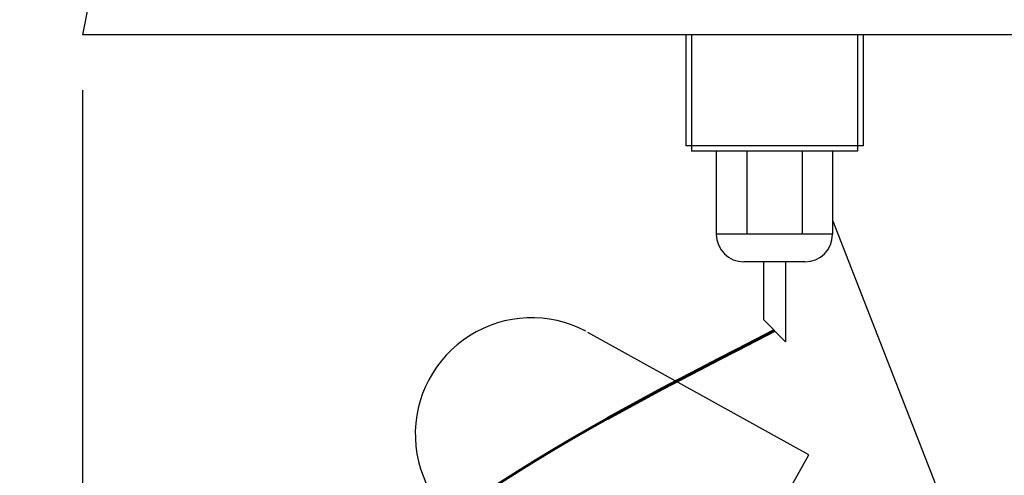
# Model space of a CAD drawing. Units: millimetres. Extents: x -351 to 3277, y 6535 to 11701.
# Drawn here: x 42 to 220, y 8580 to 8662 of the extents above; entities that cross this region are included whole.
import ezdxf

# ---------------------------------------------------------------- set-up
doc = ezdxf.new("R2010")
doc.units = ezdxf.units.MM
for name, color, linetype in [('1530', 7, 'Continuous'), ('上型线', 7, 'Continuous'), ('标注', 6, 'Continuous')]:
    doc.layers.add(name, color=color, linetype=linetype)
doc.layers.add('图层5', color=1, linetype='Continuous', lineweight=9)
doc.styles.get("Standard").update_dxf_attribs({"font": 'simplex.shx'})
doc.dimstyles.new('小', dxfattribs={"dimscale": 10, "dimtxt": 3.5, "dimasz": 2.5, "dimexe": 1, "dimexo": 1, "dimgap": 1.5, "dimtad": 0, "dimtih": 1, "dimtoh": 1, "dimdsep": 46, "dimtxsty": 'Standard', "dimcen": 0, "dimclrd": 256, "dimclre": 256, "dimclrt": 2, "dimadec": 0, "dimazin": 2, "dimtp": 0.1, "dimtm": 0.1, "dimtfac": 0.71, "dimtix": 1, "dimtmove": 2, "dimatfit": 0, "dimfxl": 1, "dimlwd": -1, "dimlwe": -1, "dimarcsym": 0})

# ---------------------------------------------------------------- blocks, each defined once
blk = doc.blocks.new('*D25')
for p, q in [((6.67, 8749.35), (6.67, 8789.35)), ((130.99, 8709.35), (-3.33, 8709.35)), ((6.67, 8709.35), (6.67, 8679.35)), ((61.95, 8679.35), (-3.33, 8679.35)), ((6.67, 8639.35), (6.67, 8599.35))]:
    blk.add_line(p, q)
for points in [[(0.01, 8749.35), (13.34, 8749.35), (6.67, 8709.35)], [(0.01, 8639.35), (13.34, 8639.35), (6.67, 8679.35)]]:
    blk.add_solid(points)
at = {"layer": 'Defpoints', "color": 0}
for p in [(140.99, 8709.35), (6.67, 8679.35), (71.95, 8679.35)]:
    blk.add_point(p, dxfattribs=at)
at = {"color": 2, "insert": (-56.25, 8697.1), "char_height": 50, "attachment_point": 5}
blk.add_mtext('30', dxfattribs=at)
blk = doc.blocks.new('*D26')
for p, q in [((53.19, 8649.35), (53.19, 7843.74)), ((518.19, 8161.35), (518.19, 7843.74)), ((93.19, 7853.74), (151.64, 7853.74)), ((478.19, 7853.74), (419.74, 7853.74))]:
    blk.add_line(p, q)
for points in [[(93.19, 7860.4), (93.19, 7847.07), (53.19, 7853.74)], [(478.19, 7860.4), (478.19, 7847.07), (518.19, 7853.74)]]:
    blk.add_solid(points)
at = {"layer": 'Defpoints', "color": 0}
for p in [(53.19, 8659.35), (518.19, 8171.35), (518.19, 7853.74)]:
    blk.add_point(p, dxfattribs=at)
at = {"color": 2, "insert": (285.69, 7853.74), "char_height": 50, "attachment_point": 5}
blk.add_mtext('465%%P5', dxfattribs=at)

msp = doc.modelspace()

# ---------------------------------------------------------------- linework, layer by layer
for p, q in [((162.18998, 8659.35092), (162.18998, 8639.35092)), ((163.18998, 8659.35092), (163.18998, 8638.35092)), ((193.18998, 8659.35092), (193.18998, 8638.35092)), ((194.18998, 8659.35092), (194.18998, 8639.35092)), ((194.18998, 8639.35092), (162.18998, 8639.35092)), ((193.18998, 8638.35092), (163.18998, 8638.35092)), ((167.68998, 8638.35092), (167.68998, 8623.35092)), ((173.18998, 8638.35092), (173.18998, 8623.35092)), ((183.18998, 8638.35092), (183.18998, 8623.35092)), ((188.68998, 8638.35092), (188.68998, 8623.35092)), ((188.68998, 8623.35092), (167.68998, 8623.35092)), ((183.68998, 8618.35092), (172.68998, 8618.35092)), ((176.18998, 8618.35092), (176.18998, 8607.92799)), ((180.18998, 8618.35092), (180.18998, 8603.92799))]:
    msp.add_line(p, q)
for centre, start, end in [((172.68998, 8623.35092), 180, 270), ((183.68998, 8623.35092), 270, 0)]:
    msp.add_arc(centre, 5, start, end)
at = {"color": 3, "lineweight": 60}
msp.add_spline([(178.18987, 8605.9281), (82.00723, 8535.84037), (65.93701, 8497.32555), (78.67589, 8453.73311)], degree=3, dxfattribs=at)
at = {"layer": '1530'}
msp.add_line((54.29589, 8664.88101), (53.18987, 8659.35092), dxfattribs=at)
at = {"layer": '上型线'}
for p, q in [((1553.18987, 8659.35092), (53.18987, 8659.35092)), ((188.68998, 8625.87834), (218.15768, 8550.36734))]:
    msp.add_line(p, q, dxfattribs=at)
at = {"layer": '图层5', "linetype": 'ByBlock'}
msp.add_line((176.18998, 8607.92799), (180.18998, 8603.92799), dxfattribs=at)
at = {"layer": '标注'}
for p, q in [((184.37826, 8583.48585), (144.51002, 8605.60678)), ((164.00103, 8546.76027), (184.37826, 8583.48585))]:
    msp.add_line(p, q, dxfattribs=at)
msp.add_arc((134.32141, 8587.24399), 21, 62.2251655, 242.2251655, dxfattribs=at)

# ---------------------------------------------------------------- dimensions: what is measured, and where the dimension line sits
at = {"color": 1}
dim = msp.add_linear_dim(base=(6.67178, 8679.35092), p1=(140.98643, 8709.35092), p2=(71.94634, 8679.35092), angle=90, dimstyle='小', override={"dimtxt": 5, "dimasz": 4}, dxfattribs=at)
dim.commit()
dim.dimension.update_dxf_attribs({"geometry": '*D25', "text_midpoint": (-56.2477, 8697.09804), "dimtype": 160})
dim = msp.add_linear_dim(base=(518.18987, 7853.738), p1=(53.18987, 8659.35092), p2=(518.18987, 8171.35092), text='<>%%P5', dimstyle='小', override={"dimtxt": 5, "dimasz": 4}, dxfattribs=at)
dim.commit()
dim.dimension.update_dxf_attribs({"geometry": '*D26', "text_midpoint": (285.68987, 7853.738)})

doc.saveas('drawing.dxf')
